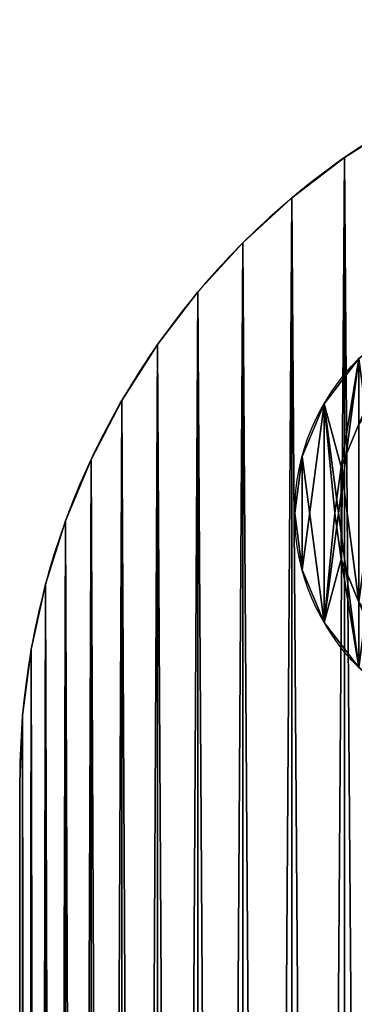
# Model space of a CAD drawing. Extents: x 0 to 732, y -4 to 743.
# Drawn here: x 0 to 31, y 639 to 729 of the extents above; entities that cross this region are included whole.
import ezdxf

# ---------------------------------------------------------------- set-up
doc = ezdxf.new("R2010")
doc.units = 0
doc.header["$LTSCALE"] = 25.4
doc.layers.get('0').update_dxf_attribs({"color": 13, "linetype": 'CONTINUOUS'})

# ---------------------------------------------------------------- blocks, each defined once
blk = doc.blocks.new('GRUPUJ_4')
at = {"color": 0}
for p, q in [((2.67, 29.89, 4), (2.67, 29.89)), ((2.67, 29.89, 4), (2.67, 29.89)), ((0.679, 25.084, 4), (0.679, 25.084)), ((0.679, 25.084, 4), (0.679, 25.084)), ((4.225, 24.134, 4), (4.225, 24.134, 4.5)), ((4.225, 24.134, 4), (4.225, 24.134, 4.5)), ((0, 19.927, 4), (0, 19.927)), ((0, 19.927, 4), (0, 19.927)), ((3.671, 19.927, 4), (3.671, 19.927, 4.5)), ((3.671, 19.927, 4), (3.671, 19.927, 4.5)), ((4.225, 15.719, 4), (4.225, 15.719, 4.5)), ((4.225, 15.719, 4), (4.225, 15.719, 4.5)), ((0.679, 14.769, 4), (0.679, 14.769)), ((0.679, 14.769, 4), (0.679, 14.769)), ((2.67, 9.963, 4), (2.67, 9.963)), ((2.67, 9.963, 4), (2.67, 9.963))]:
    blk.add_line(p, q, dxfattribs=at)
for centre in [(19.927, 19.927, 4), (19.927, 19.927, 4), (19.927, 19.927), (19.927, 19.927, 4), (19.927, 19.927), (19.927, 19.927, 4), (19.927, 19.927), (19.927, 19.927, 4), (19.927, 19.927), (19.927, 19.927, 4), (19.927, 19.927), (19.927, 19.927, 4), (19.927, 19.927), (19.927, 19.927, 4), (19.927, 19.927), (19.927, 19.927, 4), (19.927, 19.927), (19.927, 19.927, 4), (19.927, 19.927), (19.927, 19.927, 4), (19.927, 19.927), (19.927, 19.927), (19.927, 19.927, 4), (19.927, 19.927), (19.927, 19.927, 4), (19.927, 19.927), (19.927, 19.927, 4), (19.927, 19.927), (19.927, 19.927, 4), (19.927, 19.927), (19.927, 19.927, 4), (19.927, 19.927), (19.927, 19.927, 4), (19.927, 19.927), (19.927, 19.927, 4), (19.927, 19.927), (19.927, 19.927, 4), (19.927, 19.927), (19.927, 19.927, 4), (19.927, 19.927), (19.927, 19.927, 4), (19.927, 19.927), (19.927, 19.927, 4), (19.927, 19.927), (19.927, 19.927, 4), (19.927, 19.927), (19.927, 19.927, 4), (19.927, 19.927), (19.927, 19.927, 4), (19.927, 19.927), (19.927, 19.927, 4), (19.927, 19.927), (19.927, 19.927, 4), (19.927, 19.927)]:
    blk.add_circle(centre, 19.927, dxfattribs=at)
mesh = blk.add_polyface(dxfattribs=at)
corners = [(0.679, 14.769, 4), (0.679, 25.084, 4), (0, 19.927, 4), (2.67, 29.89, 4), (2.67, 9.963, 4), (3.671, 19.927, 4), (4.225, 15.719, 4), (5.836, 5.836, 4), (5.849, 11.799, 4), (9.963, 2.67, 4), (8.432, 8.432, 4), (11.799, 5.849, 4), (14.769, 0.679, 4), (15.719, 4.225, 4), (19.927, 0, 4), (19.927, 3.671, 4), (24.355, 0.583, 4), (23.88, 4.192, 4), (24.134, 4.225, 4), (28.054, 5.849, 4), (25.084, 0.679, 4), (29.89, 2.67, 4), (31.421, 8.432, 4), (34.017, 5.836, 4), (34.004, 11.799, 4), (35.628, 15.719, 4), (37.184, 9.963, 4), (36.182, 19.927, 4), (37.184, 29.89, 4), (39.174, 25.084, 4), (39.174, 14.769, 4), (39.853, 19.927, 4), (4.225, 24.134, 4), (5.836, 34.017, 4), (5.849, 28.054, 4), (9.963, 37.184, 4), (8.432, 31.421, 4), (11.799, 34.004, 4), (14.769, 39.174, 4), (15.719, 35.628, 4), (17.348, 39.514, 4), (17.823, 35.905, 4), (19.927, 39.853, 4), (19.927, 36.182, 4), (25.084, 39.174, 4), (24.134, 35.628, 4), (28.054, 34.004, 4), (29.89, 37.184, 4), (31.421, 31.421, 4), (34.017, 34.017, 4), (34.004, 28.054, 4), (35.628, 24.134, 4)]
mesh.append_faces([[corners[k] for k in face] for face in [(0, 1, 2), (29, 30, 31)]], dxfattribs={"vtx0": -1, "color": 0})
mesh.append_faces([[corners[k] for k in face] for face in [(1, 0, 3), (5, 4, 6), (6, 7, 8), (8, 9, 10), (10, 9, 11), (11, 12, 13), (13, 14, 15), (15, 16, 17), (17, 16, 18), (18, 16, 19), (19, 21, 22), (22, 23, 24), (24, 23, 25), (25, 26, 27), (28, 26, 29), (3, 32, 33), (32, 3, 5), (33, 34, 35), (35, 37, 38), (38, 39, 40), (40, 41, 42), (42, 43, 44), (44, 46, 47), (47, 48, 49), (49, 51, 28)]], dxfattribs={"vtx0": -1, "vtx1": -1, "color": 0})
mesh.append_faces([[corners[k] for k in face] for face in [(3, 4, 5), (27, 26, 28)]], dxfattribs={"vtx0": -1, "vtx1": -1, "vtx2": -1, "color": 0})
mesh.append_faces([[corners[k] for k in face] for face in [(3, 0, 4), (6, 4, 7), (8, 7, 9), (11, 9, 12), (13, 12, 14), (15, 14, 16), (19, 16, 20), (19, 20, 21), (22, 21, 23), (25, 23, 26), (29, 26, 30), (33, 32, 34), (35, 34, 36), (35, 36, 37), (38, 37, 39), (40, 39, 41), (42, 41, 43), (44, 43, 45), (44, 45, 46), (47, 46, 48), (49, 48, 50), (49, 50, 51), (28, 51, 27)]], dxfattribs={"vtx0": -1, "vtx2": -1, "color": 0})
mesh = blk.add_polyface(dxfattribs=at)
corners = [(0.679, 25.084), (0.679, 14.769), (0, 19.927), (2.67, 29.89), (2.67, 9.963), (5.836, 34.017), (5.836, 5.836), (9.963, 37.184), (9.963, 2.67), (14.769, 39.174), (14.769, 0.679), (19.927, 0), (17.348, 39.514), (19.927, 39.853), (24.355, 0.583), (25.084, 39.174), (25.084, 0.679), (29.89, 37.184), (29.89, 2.67), (34.017, 34.017), (34.017, 5.836), (37.184, 29.89), (37.184, 9.963), (39.174, 25.084), (39.174, 14.769), (39.853, 19.927)]
mesh.append_faces([[corners[k] for k in face] for face in [(0, 1, 2), (24, 23, 25)]], dxfattribs={"vtx0": -1, "color": 0})
mesh.append_faces([[corners[k] for k in face] for face in [(1, 3, 4), (4, 5, 6), (6, 7, 8), (8, 9, 10), (10, 9, 11), (11, 13, 14), (14, 15, 16), (16, 17, 18), (18, 19, 20), (20, 21, 22), (22, 23, 24)]], dxfattribs={"vtx0": -1, "vtx1": -1, "color": 0})
mesh.append_faces([[corners[k] for k in face] for face in [(1, 0, 3), (4, 3, 5), (6, 5, 7), (8, 7, 9), (11, 9, 12), (11, 12, 13), (14, 13, 15), (16, 15, 17), (18, 17, 19), (20, 19, 21), (22, 21, 23)]], dxfattribs={"vtx0": -1, "vtx2": -1, "color": 0})
mesh = blk.add_polyface(dxfattribs=at)
corners = [(4.225, 15.719, 4.5), (4.225, 24.134, 4.5), (3.671, 19.927, 4.5), (5.849, 11.799, 4.5), (5.849, 28.054, 4.5), (8.432, 31.421, 4.5), (8.432, 8.432, 4.5), (11.799, 34.004, 4.5), (11.799, 5.849, 4.5), (15.719, 35.628, 4.5), (15.719, 4.225, 4.5), (19.927, 3.671, 4.5), (17.823, 35.905, 4.5), (19.927, 36.182, 4.5), (23.88, 4.192, 4.5), (24.134, 35.628, 4.5), (24.134, 4.225, 4.5), (28.054, 34.004, 4.5), (28.054, 5.849, 4.5), (31.421, 31.421, 4.5), (31.421, 8.432, 4.5), (34.004, 11.799, 4.5), (34.004, 28.054, 4.5), (35.628, 24.134, 4.5), (35.628, 15.719, 4.5), (36.182, 19.927, 4.5)]
mesh.append_faces([[corners[k] for k in face] for face in [(0, 1, 2), (23, 24, 25)]], dxfattribs={"vtx0": -1, "color": 0})
mesh.append_faces([[corners[k] for k in face] for face in [(1, 3, 4), (4, 3, 5), (5, 6, 7), (7, 8, 9), (9, 11, 12), (12, 11, 13), (13, 14, 15), (15, 16, 17), (17, 18, 19), (19, 21, 22), (22, 21, 23)]], dxfattribs={"vtx0": -1, "vtx1": -1, "color": 0})
mesh.append_faces([[corners[k] for k in face] for face in [(1, 0, 3), (5, 3, 6), (7, 6, 8), (9, 8, 10), (9, 10, 11), (13, 11, 14), (15, 14, 16), (17, 16, 18), (19, 18, 20), (19, 20, 21), (23, 21, 24)]], dxfattribs={"vtx0": -1, "vtx2": -1, "color": 0})
mesh = blk.add_polyface(dxfattribs=at)
corners = [(5.836, 34.017, 4), (2.67, 29.89), (2.67, 29.89, 4), (5.836, 34.017)]
mesh.append_faces([[corners[k] for k in face] for face in [(0, 1, 2), (1, 0, 3)]], dxfattribs={"vtx0": -1, "color": 0})
mesh = blk.add_polyface(dxfattribs=at)
corners = [(2.67, 29.89, 4), (0.679, 25.084), (0.679, 25.084, 4), (2.67, 29.89)]
mesh.append_faces([[corners[k] for k in face] for face in [(0, 1, 2), (1, 0, 3)]], dxfattribs={"vtx0": -1, "color": 0})
mesh = blk.add_polyface(dxfattribs=at)
corners = [(5.849, 28.054, 4.5), (4.225, 24.134, 4), (4.225, 24.134, 4.5), (5.849, 28.054, 4)]
mesh.append_faces([[corners[k] for k in face] for face in [(0, 1, 2), (1, 0, 3)]], dxfattribs={"vtx0": -1, "color": 0})
mesh = blk.add_polyface(dxfattribs=at)
corners = [(0.679, 25.084, 4), (0, 19.927), (0, 19.927, 4), (0.679, 25.084)]
mesh.append_faces([[corners[k] for k in face] for face in [(0, 1, 2), (1, 0, 3)]], dxfattribs={"vtx0": -1, "color": 0})
mesh = blk.add_polyface(dxfattribs=at)
corners = [(4.225, 24.134, 4.5), (3.671, 19.927, 4), (3.671, 19.927, 4.5), (4.225, 24.134, 4)]
mesh.append_faces([[corners[k] for k in face] for face in [(0, 1, 2), (1, 0, 3)]], dxfattribs={"vtx0": -1, "color": 0})
mesh = blk.add_polyface(dxfattribs=at)
corners = [(0, 19.927, 4), (0.679, 14.769), (0.679, 14.769, 4), (0, 19.927)]
mesh.append_faces([[corners[k] for k in face] for face in [(0, 1, 2), (1, 0, 3)]], dxfattribs={"vtx0": -1, "color": 0})
mesh = blk.add_polyface(dxfattribs=at)
corners = [(3.671, 19.927, 4.5), (4.225, 15.719, 4), (4.225, 15.719, 4.5), (3.671, 19.927, 4)]
mesh.append_faces([[corners[k] for k in face] for face in [(0, 1, 2), (1, 0, 3)]], dxfattribs={"vtx0": -1, "color": 0})
mesh = blk.add_polyface(dxfattribs=at)
corners = [(4.225, 15.719, 4.5), (5.849, 11.799, 4), (5.849, 11.799, 4.5), (4.225, 15.719, 4)]
mesh.append_faces([[corners[k] for k in face] for face in [(0, 1, 2), (1, 0, 3)]], dxfattribs={"vtx0": -1, "color": 0})
mesh = blk.add_polyface(dxfattribs=at)
corners = [(0.679, 14.769, 4), (2.67, 9.963), (2.67, 9.963, 4), (0.679, 14.769)]
mesh.append_faces([[corners[k] for k in face] for face in [(0, 1, 2), (1, 0, 3)]], dxfattribs={"vtx0": -1, "color": 0})
mesh = blk.add_polyface(dxfattribs=at)
corners = [(2.67, 9.963, 4), (5.836, 5.836), (5.836, 5.836, 4), (2.67, 9.963)]
mesh.append_faces([[corners[k] for k in face] for face in [(0, 1, 2), (1, 0, 3)]], dxfattribs={"vtx0": -1, "color": 0})
blk = doc.blocks.new('GRUPUJ_5')
at = {"color": 0}
blk.add_blockref('GRUPUJ_4', (0, 0, 10), dxfattribs=at)
blk = doc.blocks.new('GRUPUJ_144')
at = {"color": 0}
for p, q in [((2.67, 29.89, 555.762), (2.67, 29.89, -59)), ((2.67, 29.89, 555.762), (2.67, 29.89, -59)), ((0.679, 25.084, 555.762), (0.679, 25.084, -59)), ((0.679, 25.084, 555.762), (0.679, 25.084, -59)), ((0, 19.927, 555.762), (0, 19.927, -59)), ((0, 19.927, 555.762), (0, 19.927, -59)), ((0.679, 14.769, 555.762), (0.679, 14.769, -59)), ((0.679, 14.769, 555.762), (0.679, 14.769, -59)), ((2.67, 9.963, 555.762), (2.67, 9.963, -59)), ((2.67, 9.963, 555.762), (2.67, 9.963, -59))]:
    blk.add_line(p, q, dxfattribs=at)
for centre in [(19.927, 19.927, -59), (19.927, 19.927, 555.762), (19.927, 19.927, -59), (19.927, 19.927, 555.762), (19.927, 19.927, -59), (19.927, 19.927, 555.762), (19.927, 19.927, -59), (19.927, 19.927, -59), (19.927, 19.927, 555.762), (19.927, 19.927, -59), (19.927, 19.927, 555.762), (19.927, 19.927, -59), (19.927, 19.927, 555.762), (19.927, 19.927, -59), (19.927, 19.927, 555.762), (19.927, 19.927, -59), (19.927, 19.927, 555.762), (19.927, 19.927, -59), (19.927, 19.927, 555.762), (19.927, 19.927, -59), (19.927, 19.927, 555.762), (19.927, 19.927, -59), (19.927, 19.927, 555.762), (19.927, 19.927, -59), (19.927, 19.927, 555.762), (19.927, 19.927, -59), (19.927, 19.927, 555.762), (19.927, 19.927, -59), (19.927, 19.927, 555.762), (19.927, 19.927, -59), (19.927, 19.927, 555.762), (19.927, 19.927, -59), (19.927, 19.927, 555.762), (19.927, 19.927, -59), (19.927, 19.927, 555.762), (19.927, 19.927, -59), (19.927, 19.927, 555.762), (19.927, 19.927, -59), (19.927, 19.927, 555.762), (19.927, 19.927, -59), (19.927, 19.927, 555.762), (19.927, 19.927, -59), (19.927, 19.927, 555.762), (19.927, 19.927, -59), (19.927, 19.927, 555.762), (19.927, 19.927, -59), (19.927, 19.927, 555.762), (19.927, 19.927, -59), (19.927, 19.927, 555.762), (19.927, 19.927, 555.762)]:
    blk.add_circle(centre, 19.927, dxfattribs=at)
mesh = blk.add_polyface(dxfattribs=at)
corners = [(0.679, 25.084, -59), (0.679, 14.769, -59), (0, 19.927, -59), (2.67, 29.89, -59), (2.67, 9.963, -59), (5.836, 34.017, -59), (5.836, 5.836, -59), (9.963, 37.184, -59), (9.963, 2.67, -59), (14.769, 39.174, -59), (14.769, 0.679, -59), (17.348, 39.514, -59), (19.927, 0, -59), (19.927, 39.853, -59), (25.084, 39.174, -59), (24.355, 0.583, -59), (25.084, 0.679, -59), (29.89, 37.184, -59), (29.89, 2.67, -59), (34.017, 34.017, -59), (34.017, 5.836, -59), (37.184, 29.89, -59), (37.184, 9.963, -59), (39.174, 25.084, -59), (39.174, 14.769, -59), (39.853, 19.927, -59)]
mesh.append_faces([[corners[k] for k in face] for face in [(0, 1, 2), (24, 23, 25)]], dxfattribs={"vtx0": -1, "color": 0})
mesh.append_faces([[corners[k] for k in face] for face in [(1, 3, 4), (4, 5, 6), (6, 7, 8), (8, 9, 10), (10, 11, 12), (12, 14, 15), (15, 14, 16), (16, 17, 18), (18, 19, 20), (20, 21, 22), (22, 23, 24)]], dxfattribs={"vtx0": -1, "vtx1": -1, "color": 0})
mesh.append_faces([[corners[k] for k in face] for face in [(1, 0, 3), (4, 3, 5), (6, 5, 7), (8, 7, 9), (10, 9, 11), (12, 11, 13), (12, 13, 14), (16, 14, 17), (18, 17, 19), (20, 19, 21), (22, 21, 23)]], dxfattribs={"vtx0": -1, "vtx2": -1, "color": 0})
mesh = blk.add_polyface(dxfattribs=at)
corners = [(0.679, 14.769, 555.762), (0.679, 25.084, 555.762), (0, 19.927, 555.762), (2.67, 9.963, 555.762), (2.67, 29.89, 555.762), (5.836, 5.836, 555.762), (5.836, 34.017, 555.762), (9.963, 2.67, 555.762), (9.963, 37.184, 555.762), (14.769, 0.679, 555.762), (14.769, 39.174, 555.762), (19.927, 0, 555.762), (19.927, 39.853, 555.762), (25.084, 0.679, 555.762), (25.084, 39.174, 555.762), (29.89, 2.67, 555.762), (29.89, 37.184, 555.762), (34.017, 5.836, 555.762), (34.017, 34.017, 555.762), (37.184, 9.963, 555.762), (37.184, 29.89, 555.762), (39.174, 14.769, 555.762), (39.174, 25.084, 555.762), (39.853, 19.927, 555.762)]
mesh.append_faces([[corners[k] for k in face] for face in [(0, 1, 2), (22, 21, 23)]], dxfattribs={"vtx0": -1, "color": 0})
mesh.append_faces([[corners[k] for k in face] for face in [(1, 3, 4), (4, 5, 6), (6, 7, 8), (8, 9, 10), (10, 11, 12), (12, 13, 14), (14, 15, 16), (16, 17, 18), (18, 19, 20), (20, 21, 22)]], dxfattribs={"vtx0": -1, "vtx1": -1, "color": 0})
mesh.append_faces([[corners[k] for k in face] for face in [(1, 0, 3), (4, 3, 5), (6, 5, 7), (8, 7, 9), (10, 9, 11), (12, 11, 13), (14, 13, 15), (16, 15, 17), (18, 17, 19), (20, 19, 21)]], dxfattribs={"vtx0": -1, "vtx2": -1, "color": 0})
mesh = blk.add_polyface(dxfattribs=at)
corners = [(5.836, 34.017, 555.762), (2.67, 29.89, -59), (2.67, 29.89, 555.762), (5.836, 34.017, -59)]
mesh.append_faces([[corners[k] for k in face] for face in [(0, 1, 2), (1, 0, 3)]], dxfattribs={"vtx0": -1, "color": 0})
mesh = blk.add_polyface(dxfattribs=at)
corners = [(2.67, 29.89, 555.762), (0.679, 25.084, -59), (0.679, 25.084, 555.762), (2.67, 29.89, -59)]
mesh.append_faces([[corners[k] for k in face] for face in [(0, 1, 2), (1, 0, 3)]], dxfattribs={"vtx0": -1, "color": 0})
mesh = blk.add_polyface(dxfattribs=at)
corners = [(0.679, 25.084, 555.762), (0, 19.927, -59), (0, 19.927, 555.762), (0.679, 25.084, -59)]
mesh.append_faces([[corners[k] for k in face] for face in [(0, 1, 2), (1, 0, 3)]], dxfattribs={"vtx0": -1, "color": 0})
mesh = blk.add_polyface(dxfattribs=at)
corners = [(0, 19.927, 555.762), (0.679, 14.769, -59), (0.679, 14.769, 555.762), (0, 19.927, -59)]
mesh.append_faces([[corners[k] for k in face] for face in [(0, 1, 2), (1, 0, 3)]], dxfattribs={"vtx0": -1, "color": 0})
mesh = blk.add_polyface(dxfattribs=at)
corners = [(0.679, 14.769, 555.762), (2.67, 9.963, -59), (2.67, 9.963, 555.762), (0.679, 14.769, -59)]
mesh.append_faces([[corners[k] for k in face] for face in [(0, 1, 2), (1, 0, 3)]], dxfattribs={"vtx0": -1, "color": 0})
mesh = blk.add_polyface(dxfattribs=at)
corners = [(2.67, 9.963, 555.762), (5.836, 5.836, -59), (5.836, 5.836, 555.762), (2.67, 9.963, -59)]
mesh.append_faces([[corners[k] for k in face] for face in [(0, 1, 2), (1, 0, 3)]], dxfattribs={"vtx0": -1, "color": 0})
blk = doc.blocks.new('KOMPONENT_23')
at = {"color": 0}
for name, p in [('GRUPUJ_5', (0, 0, 1)), ('GRUPUJ_144', (0, 0, 74.135))]:
    blk.add_blockref(name, p, dxfattribs=at)
blk = doc.blocks.new('GRUPUJ_39')
at = {"color": 0}
for p, q in [((29.625, 487.436, 18), (29.625, 487.436)), ((29.625, 487.436, 18), (29.625, 487.436)), ((24.817, 483.746, 18), (24.817, 483.746)), ((24.817, 483.746, 18), (24.817, 483.746)), ((20.348, 479.652, 18), (20.348, 479.652)), ((20.348, 479.652, 18), (20.348, 479.652)), ((16.254, 475.183, 18), (16.254, 475.183)), ((16.254, 475.183, 18), (16.254, 475.183)), ((12.564, 470.375, 18), (12.564, 470.375)), ((12.564, 470.375, 18), (12.564, 470.375)), ((9.308, 465.264, 18), (9.308, 465.264)), ((9.308, 465.264, 18), (9.308, 465.264)), ((6.509, 459.888, 18), (6.509, 459.888)), ((6.509, 459.888, 18), (6.509, 459.888)), ((4.19, 454.288, 18), (4.19, 454.288)), ((4.19, 454.288, 18), (4.19, 454.288)), ((2.367, 448.508, 18), (2.367, 448.508)), ((2.367, 448.508, 18), (2.367, 448.508)), ((1.055, 442.591, 18), (1.055, 442.591)), ((1.055, 442.591, 18), (1.055, 442.591)), ((0.264, 436.582, 18), (0.264, 436.582)), ((0.264, 436.582, 18), (0.264, 436.582)), ((0, 430.527, 18), (0, 430.527)), ((0, 430.527), (0, -130.527)), ((0, 430.527, 18), (0, -130.527, 18)), ((0, 430.527, 18), (0, 430.527)), ((0, 430.527, 18), (0, -130.527, 18)), ((0, 430.527), (0, -130.527))]:
    blk.add_line(p, q, dxfattribs=at)
for centre in [(69.473, 430.527, 18), (69.473, 430.527), (69.473, 430.527, 18), (69.473, 430.527), (69.473, 430.527, 18), (69.473, 430.527), (69.473, 430.527, 18), (69.473, 430.527), (69.473, 430.527, 18), (69.473, 430.527), (69.473, 430.527, 18), (69.473, 430.527), (69.473, 430.527, 18), (69.473, 430.527), (69.473, 430.527, 18), (69.473, 430.527), (69.473, 430.527, 18), (69.473, 430.527), (69.473, 430.527, 18), (69.473, 430.527), (69.473, 430.527, 18), (69.473, 430.527), (69.473, 430.527, 18), (69.473, 430.527), (69.473, 430.527, 18), (69.473, 430.527), (69.473, 430.527, 18), (69.473, 430.527), (69.473, 430.527, 18), (69.473, 430.527), (69.473, 430.527, 18), (69.473, 430.527), (69.473, 430.527, 18), (69.473, 430.527), (69.473, 430.527, 18), (69.473, 430.527), (69.473, 430.527, 18), (69.473, 430.527), (69.473, 430.527)]:
    blk.add_arc(centre, 69.473, 90, 180, dxfattribs=at)
mesh = blk.add_polyface(dxfattribs=at)
corners = [(0.264, -136.582, 18), (0, 430.527, 18), (0, -130.527, 18), (0.264, 436.582, 18), (1.055, -142.591, 18), (1.055, 442.591, 18), (2.367, -148.508, 18), (2.367, 448.508, 18), (4.19, -154.288, 18), (4.19, 454.288, 18), (6.509, -159.888, 18), (6.509, 459.888, 18), (9.308, -165.264, 18), (9.308, 465.264, 18), (12.564, -170.375, 18), (12.564, 470.375, 18), (16.254, -175.183, 18), (16.254, 475.183, 18), (20.348, -179.652, 18), (20.348, 479.652, 18), (24.817, -183.746, 18), (24.817, 483.746, 18), (29.625, -187.436, 18), (29.625, 487.436, 18), (34.736, -190.692, 18), (34.736, 490.692, 18), (40.112, -193.491, 18), (40.112, 493.491, 18), (45.712, -195.81, 18), (45.712, 495.81, 18), (51.492, -197.633, 18), (51.492, 497.633, 18), (57.409, -198.945, 18), (57.409, 498.945, 18), (63.418, -199.736, 18), (63.418, 499.736, 18), (69.473, -200, 18), (69.473, 500, 18), (630.527, -200, 18), (630.527, 500, 18), (636.582, -199.736, 18), (636.582, 499.736, 18), (642.591, -198.945, 18), (642.591, 498.945, 18), (648.508, -197.633, 18), (648.508, 497.633, 18), (654.288, -195.81, 18), (654.288, 495.81, 18), (659.888, -193.491, 18), (659.888, 493.491, 18), (665.264, -190.692, 18), (665.264, 490.692, 18), (670.375, -187.436, 18), (670.375, 487.436, 18), (675.183, -183.746, 18), (675.183, 483.746, 18), (679.652, -179.652, 18), (679.652, 479.652, 18), (683.746, -175.183, 18), (683.746, 475.183, 18), (687.436, -170.375, 18), (687.436, 470.375, 18), (690.692, -165.264, 18), (690.692, 465.264, 18), (693.491, -159.888, 18), (693.491, 459.888, 18), (695.81, -154.288, 18), (695.81, 454.288, 18), (697.633, -148.508, 18), (697.633, 448.508, 18), (698.945, -142.591, 18), (698.945, 442.591, 18), (699.736, -136.582, 18), (699.736, 436.582, 18), (700, -130.527, 18), (700, 430.527, 18)]
mesh.append_faces([[corners[k] for k in face] for face in [(0, 1, 2), (73, 74, 75)]], dxfattribs={"vtx0": -1, "color": 0})
mesh.append_faces([[corners[k] for k in face] for face in [(1, 0, 3), (3, 4, 5), (5, 6, 7), (7, 8, 9), (9, 10, 11), (11, 12, 13), (13, 14, 15), (15, 16, 17), (17, 18, 19), (19, 20, 21), (21, 22, 23), (23, 24, 25), (25, 26, 27), (27, 28, 29), (29, 30, 31), (31, 32, 33), (33, 34, 35), (35, 36, 37), (37, 38, 39), (39, 40, 41), (41, 42, 43), (43, 44, 45), (45, 46, 47), (47, 48, 49), (49, 50, 51), (51, 52, 53), (53, 54, 55), (55, 56, 57), (57, 58, 59), (59, 60, 61), (61, 62, 63), (63, 64, 65), (65, 66, 67), (67, 68, 69), (69, 70, 71), (71, 72, 73)]], dxfattribs={"vtx0": -1, "vtx1": -1, "color": 0})
mesh.append_faces([[corners[k] for k in face] for face in [(3, 0, 4), (5, 4, 6), (7, 6, 8), (9, 8, 10), (11, 10, 12), (13, 12, 14), (15, 14, 16), (17, 16, 18), (19, 18, 20), (21, 20, 22), (23, 22, 24), (25, 24, 26), (27, 26, 28), (29, 28, 30), (31, 30, 32), (33, 32, 34), (35, 34, 36), (37, 36, 38), (39, 38, 40), (41, 40, 42), (43, 42, 44), (45, 44, 46), (47, 46, 48), (49, 48, 50), (51, 50, 52), (53, 52, 54), (55, 54, 56), (57, 56, 58), (59, 58, 60), (61, 60, 62), (63, 62, 64), (65, 64, 66), (67, 66, 68), (69, 68, 70), (71, 70, 72), (73, 72, 74)]], dxfattribs={"vtx0": -1, "vtx2": -1, "color": 0})
mesh = blk.add_polyface(dxfattribs=at)
corners = [(0.264, 436.582), (0, -130.527), (0, 430.527), (0.264, -136.582), (1.055, 442.591), (1.055, -142.591), (2.367, 448.508), (2.367, -148.508), (4.19, 454.288), (4.19, -154.288), (6.509, 459.888), (6.509, -159.888), (9.308, 465.264), (9.308, -165.264), (12.564, 470.375), (12.564, -170.375), (16.254, 475.183), (16.254, -175.183), (20.348, 479.652), (20.348, -179.652), (24.817, 483.746), (24.817, -183.746), (29.625, 487.436), (29.625, -187.436), (34.736, 490.692), (34.736, -190.692), (40.112, 493.491), (40.112, -193.491), (45.712, 495.81), (45.712, -195.81), (51.492, 497.633), (51.492, -197.633), (57.409, 498.945), (57.409, -198.945), (63.418, 499.736), (63.418, -199.736), (69.473, 500), (69.473, -200), (630.527, 500), (630.527, -200), (636.582, 499.736), (636.582, -199.736), (642.591, 498.945), (642.591, -198.945), (648.508, 497.633), (648.508, -197.633), (654.288, 495.81), (654.288, -195.81), (659.888, 493.491), (659.888, -193.491), (665.264, 490.692), (665.264, -190.692), (670.375, 487.436), (670.375, -187.436), (675.183, 483.746), (675.183, -183.746), (679.652, 479.652), (679.652, -179.652), (683.746, 475.183), (683.746, -175.183), (687.436, 470.375), (687.436, -170.375), (690.692, 465.264), (690.692, -165.264), (693.491, 459.888), (693.491, -159.888), (695.81, 454.288), (695.81, -154.288), (697.633, 448.508), (697.633, -148.508), (698.945, 442.591), (698.945, -142.591), (699.736, 436.582), (699.736, -136.582), (700, 430.527), (700, -130.527)]
mesh.append_faces([[corners[k] for k in face] for face in [(0, 1, 2), (73, 74, 75)]], dxfattribs={"vtx0": -1, "color": 0})
mesh.append_faces([[corners[k] for k in face] for face in [(1, 0, 3), (3, 4, 5), (5, 6, 7), (7, 8, 9), (9, 10, 11), (11, 12, 13), (13, 14, 15), (15, 16, 17), (17, 18, 19), (19, 20, 21), (21, 22, 23), (23, 24, 25), (25, 26, 27), (27, 28, 29), (29, 30, 31), (31, 32, 33), (33, 34, 35), (35, 36, 37), (37, 38, 39), (39, 40, 41), (41, 42, 43), (43, 44, 45), (45, 46, 47), (47, 48, 49), (49, 50, 51), (51, 52, 53), (53, 54, 55), (55, 56, 57), (57, 58, 59), (59, 60, 61), (61, 62, 63), (63, 64, 65), (65, 66, 67), (67, 68, 69), (69, 70, 71), (71, 72, 73)]], dxfattribs={"vtx0": -1, "vtx1": -1, "color": 0})
mesh.append_faces([[corners[k] for k in face] for face in [(3, 0, 4), (5, 4, 6), (7, 6, 8), (9, 8, 10), (11, 10, 12), (13, 12, 14), (15, 14, 16), (17, 16, 18), (19, 18, 20), (21, 20, 22), (23, 22, 24), (25, 24, 26), (27, 26, 28), (29, 28, 30), (31, 30, 32), (33, 32, 34), (35, 34, 36), (37, 36, 38), (39, 38, 40), (41, 40, 42), (43, 42, 44), (45, 44, 46), (47, 46, 48), (49, 48, 50), (51, 50, 52), (53, 52, 54), (55, 54, 56), (57, 56, 58), (59, 58, 60), (61, 60, 62), (63, 62, 64), (65, 64, 66), (67, 66, 68), (69, 68, 70), (71, 70, 72), (73, 72, 74)]], dxfattribs={"vtx0": -1, "vtx2": -1, "color": 0})
mesh = blk.add_polyface(dxfattribs=at)
corners = [(29.625, 487.436, 18), (34.736, 490.692), (29.625, 487.436), (34.736, 490.692, 18)]
mesh.append_faces([[corners[k] for k in face] for face in [(0, 1, 2), (1, 0, 3)]], dxfattribs={"vtx0": -1, "color": 0})
mesh = blk.add_polyface(dxfattribs=at)
corners = [(24.817, 483.746, 18), (29.625, 487.436), (24.817, 483.746), (29.625, 487.436, 18)]
mesh.append_faces([[corners[k] for k in face] for face in [(0, 1, 2), (1, 0, 3)]], dxfattribs={"vtx0": -1, "color": 0})
mesh = blk.add_polyface(dxfattribs=at)
corners = [(20.348, 479.652, 18), (24.817, 483.746), (20.348, 479.652), (24.817, 483.746, 18)]
mesh.append_faces([[corners[k] for k in face] for face in [(0, 1, 2), (1, 0, 3)]], dxfattribs={"vtx0": -1, "color": 0})
mesh = blk.add_polyface(dxfattribs=at)
corners = [(20.348, 479.652, 18), (16.254, 475.183), (16.254, 475.183, 18), (20.348, 479.652)]
mesh.append_faces([[corners[k] for k in face] for face in [(0, 1, 2), (1, 0, 3)]], dxfattribs={"vtx0": -1, "color": 0})
mesh = blk.add_polyface(dxfattribs=at)
corners = [(16.254, 475.183, 18), (12.564, 470.375), (12.564, 470.375, 18), (16.254, 475.183)]
mesh.append_faces([[corners[k] for k in face] for face in [(0, 1, 2), (1, 0, 3)]], dxfattribs={"vtx0": -1, "color": 0})
mesh = blk.add_polyface(dxfattribs=at)
corners = [(12.564, 470.375, 18), (9.308, 465.264), (9.308, 465.264, 18), (12.564, 470.375)]
mesh.append_faces([[corners[k] for k in face] for face in [(0, 1, 2), (1, 0, 3)]], dxfattribs={"vtx0": -1, "color": 0})
mesh = blk.add_polyface(dxfattribs=at)
corners = [(9.308, 465.264, 18), (6.509, 459.888), (6.509, 459.888, 18), (9.308, 465.264)]
mesh.append_faces([[corners[k] for k in face] for face in [(0, 1, 2), (1, 0, 3)]], dxfattribs={"vtx0": -1, "color": 0})
mesh = blk.add_polyface(dxfattribs=at)
corners = [(6.509, 459.888, 18), (4.19, 454.288), (4.19, 454.288, 18), (6.509, 459.888)]
mesh.append_faces([[corners[k] for k in face] for face in [(0, 1, 2), (1, 0, 3)]], dxfattribs={"vtx0": -1, "color": 0})
mesh = blk.add_polyface(dxfattribs=at)
corners = [(4.19, 454.288, 18), (2.367, 448.508), (2.367, 448.508, 18), (4.19, 454.288)]
mesh.append_faces([[corners[k] for k in face] for face in [(0, 1, 2), (1, 0, 3)]], dxfattribs={"vtx0": -1, "color": 0})
mesh = blk.add_polyface(dxfattribs=at)
corners = [(2.367, 448.508, 18), (1.055, 442.591), (1.055, 442.591, 18), (2.367, 448.508)]
mesh.append_faces([[corners[k] for k in face] for face in [(0, 1, 2), (1, 0, 3)]], dxfattribs={"vtx0": -1, "color": 0})
mesh = blk.add_polyface(dxfattribs=at)
corners = [(1.055, 442.591, 18), (0.264, 436.582), (0.264, 436.582, 18), (1.055, 442.591)]
mesh.append_faces([[corners[k] for k in face] for face in [(0, 1, 2), (1, 0, 3)]], dxfattribs={"vtx0": -1, "color": 0})
mesh = blk.add_polyface(dxfattribs=at)
corners = [(0.264, 436.582, 18), (0, 430.527), (0, 430.527, 18), (0.264, 436.582)]
mesh.append_faces([[corners[k] for k in face] for face in [(0, 1, 2), (1, 0, 3)]], dxfattribs={"vtx0": -1, "color": 0})
mesh = blk.add_polyface(dxfattribs=at)
corners = [(0, 430.527, 18), (0, -130.527), (0, -130.527, 18), (0, 430.527)]
mesh.append_faces([[corners[k] for k in face] for face in [(0, 1, 2), (1, 0, 3)]], dxfattribs={"vtx0": -1, "color": 0})

msp = doc.modelspace()

# ---------------------------------------------------------------- block references
at = {"color": 0}
for name, p in [('GRUPUJ_39', (0, 228.512, 629.898)), ('KOMPONENT_23', (25.073, 663.585))]:
    msp.add_blockref(name, p, dxfattribs=at)

doc.saveas('drawing.dxf')
